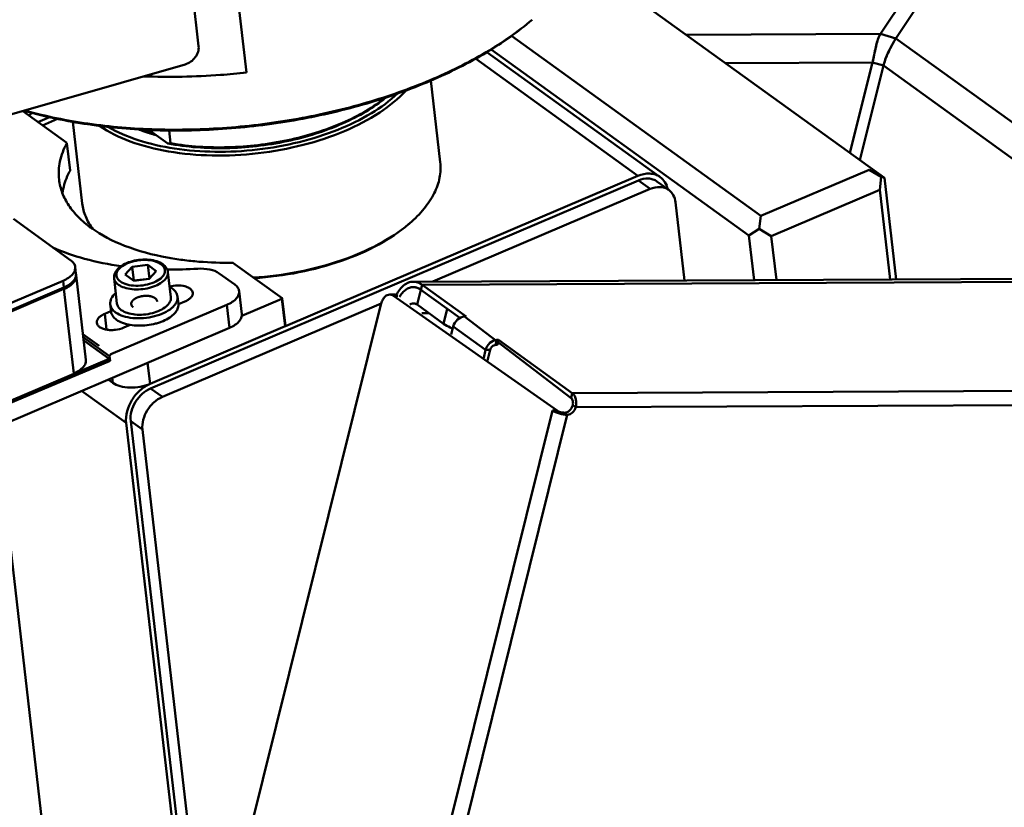
# Model space of a CAD drawing. Units: millimetres. Extents: x -722 to 1729, y -618 to 1635.
# Drawn here: x 1003 to 1185, y -50 to 96 of the extents above; entities that cross this region are included whole.
import ezdxf

# ---------------------------------------------------------------- set-up
doc = ezdxf.new("R2010")
doc.units = ezdxf.units.MM
doc.header["$LTSCALE"] = 65.395
doc.layers.add('AM_0 ( Kontur 0.5 )', color=7, linetype='CONTINUOUS', lineweight=50)

msp = doc.modelspace()

# ---------------------------------------------------------------- linework, layer by layer
at = {"layer": 'AM_0 ( Kontur 0.5 )'}
for p, q in [((1176, 113.66), (1162.276, 93.056)), ((1178.867, 112.836), (1165.142, 92.232)), ((1036.459, 90.78), (1034.206, 110.291)), ((1042.933, 106.295), (1045.284, 85.936)), ((1163.014, 66.511), (1107.292, 106.725)), ((1094.181, 92.677), (1140.214, 59.456)), ((1126.471, 92.884), (1162.276, 93.056)), ((1162.276, 93.056), (1165.142, 92.232)), ((1165.142, 92.232), (1226.378, 48.039)), ((1089.652, 89.706), (1121.628, 66.629)), ((1090.424, 90.184), (1138.007, 55.844)), ((979.309, 71.762), (1033.967, 87.436)), ((1087.548, 88.49), (1117.529, 66.854)), ((1133.704, 87.664), (1160.808, 87.794)), ((1156.66, 71.097), (1160.808, 87.794)), ((1160.808, 87.794), (1162.835, 87.212)), ((1158.501, 69.768), (1162.835, 87.212)), ((1162.835, 87.212), (1217.175, 47.994)), ((1081.052, 69.377), (1079.313, 84.442)), ((1012.123, 72.931), (1003.951, 78.829)), ((1004.513, 78.99), (1004.525, 78.89)), ((1008.93, 77.695), (1006.788, 76.782)), ((1007.644, 76.164), (1010.435, 77.354)), ((1014.991, 61.749), (1013.251, 76.825)), ((1028.22, 74.683), (1027.317, 75.335)), ((1030.786, 72.831), (1028.22, 74.683)), ((1031.007, 75.238), (1031.282, 72.862)), ((1012.141, 72.89), (1012.727, 67.817)), ((1012.721, 67.817), (1012.723, 67.799)), ((1140.214, 59.456), (1160.219, 67.989)), ((1162.432, 66.662), (1160.219, 67.989)), ((1027.601, 27.603), (1117.627, 66.005)), ((1052.483, 39.107), (1117.529, 66.854)), ((1117.627, 66.005), (1119.801, 64.436)), ((1121.042, 65.818), (1123.217, 64.249)), ((1162.432, 66.662), (1162.144, 64.267)), ((1163.014, 66.511), (1162.432, 66.662)), ((1163.014, 66.511), (1165.181, 47.745)), ((1079.71, 47.334), (1119.801, 64.436)), ((1142.138, 55.734), (1162.144, 64.267)), ((1162.144, 64.267), (1164.052, 47.739)), ((1124.459, 61.972), (1126.123, 47.557)), ((1002.269, 58.894), (1012.882, 51.235)), ((1139.926, 57.061), (1140.214, 59.456)), ((1139.926, 57.061), (1138.007, 55.844)), ((1142.138, 55.734), (1139.926, 57.061)), ((1138.007, 55.844), (1138.956, 47.619)), ((1142.138, 55.734), (1143.073, 47.638)), ((1013.828, 48.758), (1013.681, 50.03)), ((1024.203, 50.083), (1022.903, 48.628)), ((1027.071, 50.405), (1024.203, 50.083)), ((1024.496, 47.538), (1024.203, 50.083)), ((1028.641, 49.273), (1027.071, 50.405)), ((1027.365, 47.86), (1027.071, 50.405)), ((1027.341, 47.818), (1028.641, 49.273)), ((1031.327, 44.434), (1030.788, 49.099)), ((1051.868, 44.248), (1042.793, 50.797)), ((1011.433, 47.495), (994.526, 40.283)), ((1011.58, 46.222), (1011.433, 47.495)), ((1013.858, 48.503), (1015.66, 32.894)), ((1021.393, 43.287), (1020.854, 47.953)), ((1022.903, 48.628), (1024.473, 47.495)), ((1024.496, 47.538), (1024.465, 47.502)), ((1024.473, 47.495), (1027.341, 47.818)), ((1027.337, 47.857), (1024.496, 47.538)), ((1027.365, 47.86), (1027.337, 47.857)), ((1027.37, 47.857), (1027.365, 47.86)), ((1040.268, 48.85), (1043.133, 46.782)), ((1076.056, 47.317), (1325.2, 48.513)), ((1077.689, 46.755), (1326.833, 47.952)), ((1011.58, 46.222), (941.56, 16.354)), ((941.589, 16.099), (1011.609, 45.968)), ((1011.496, 46.187), (1011.499, 46.181)), ((1011.499, 46.181), (1011.609, 45.968)), ((1011.609, 45.968), (1013.411, 30.359)), ((1044.422, 41.336), (1043.933, 45.578)), ((1077.461, 45.835), (1076.775, 43.076)), ((1077.689, 46.755), (1077.461, 45.835)), ((1077.461, 45.835), (1084.675, 40.629)), ((1077.689, 46.755), (1085.844, 40.87)), ((1032.725, 43.22), (1032.568, 44.577)), ((1033.91, 43.628), (1032.76, 43.138)), ((1044.412, 41.004), (1051.839, 44.173)), ((1051.839, 44.173), (1052.427, 39.083)), ((1051.884, 44.223), (1052.472, 39.134)), ((1072.54, 44.944), (1071.732, 44.94)), ((1073.239, 44.703), (1072.432, 44.699)), ((1102.597, 23.516), (1072.432, 44.699)), ((1019.123, 41.378), (1020.272, 41.868)), ((1020.308, 41.786), (1020.151, 43.143)), ((1041.684, 43.043), (1020.261, 33.904)), ((1020.272, 41.868), (1020.297, 41.879)), ((1029.776, 26.033), (1070.156, 43.258)), ((1032.76, 43.138), (1032.731, 43.125)), ((1070.115, 43.117), (1037.668, -87.495)), ((1042.174, 38.801), (1041.684, 43.043)), ((1076.775, 43.076), (1081.668, 39.545)), ((1081.668, 39.545), (1082.354, 42.304)), ((1019.459, 38.463), (1019.123, 41.378)), ((1078.938, 41.515), (1077.666, 41.509)), ((1085.521, 40.868), (1085.844, 40.87)), ((1105.188, 25.825), (1085.521, 40.868)), ((1042.174, 38.801), (943.813, -3.157)), ((1023.842, 39.333), (1022.657, 38.828)), ((1027.503, 28.451), (1052.427, 39.083)), ((1052.427, 39.083), (1052.483, 39.107)), ((1083.449, 39.021), (1083.094, 37.592)), ((1089.429, 34.705), (1083.449, 39.021)), ((1018.122, 35.448), (1015.114, 37.619)), ((1020.041, 33.543), (1015.18, 37.051)), ((1019.946, 33.067), (1015.249, 36.457)), ((1091.502, 36.552), (1091.273, 35.633)), ((1091.825, 36.554), (1091.502, 36.552)), ((1091.825, 36.554), (1091.596, 35.634)), ((1091.825, 36.554), (1105.416, 26.745)), ((1089.074, 33.276), (1089.429, 34.705)), ((1089.429, 34.705), (1090.237, 34.709)), ((1089.758, 32.782), (1090.237, 34.709)), ((1091.596, 35.634), (1091.273, 35.633)), ((1019.946, 33.067), (943.392, 0.491)), ((1020.139, 32.695), (1019.946, 33.067)), ((1020.261, 33.904), (1020.041, 33.543)), ((1020.041, 33.543), (1020.139, 32.695)), ((1020.139, 32.695), (943.258, 0.354)), ((1014.595, 31.013), (1014.813, 31.201)), ((1027.053, 32.351), (1027.503, 28.451)), ((1013.278, 30.222), (1013.411, 30.359)), ((1019.772, 29.245), (1020.617, 28.635)), ((1020.51, 29.56), (1020.617, 28.635)), ((1027.601, 27.603), (1029.776, 26.033)), ((1105.416, 26.745), (1354.56, 27.942)), ((1014.875, 27.156), (1023.09, 21.228)), ((1105.416, 26.745), (1105.188, 25.825)), ((1106.047, 24.121), (1105.503, 24.513)), ((1106.047, 24.121), (1355.19, 25.318)), ((1067.971, -112.619), (1101.79, 23.512)), ((1070.674, -113.396), (1104.492, 22.735)), ((1101.79, 23.512), (1102.597, 23.516)), ((1104.492, 22.735), (1103.949, 23.128)), ((1009.18, -66.48), (999.144, 20.446)), ((1033.668, -70.389), (1023.09, 21.228)), ((1034.501, -70.033), (1023.923, 21.583)), ((1023.923, 21.583), (1026.098, 20.014)), ((1036.676, -71.603), (1026.098, 20.014))]:
    msp.add_line(p, q, dxfattribs=at)
for centre, radius, start, end in [((1172.322, 84.849), 9.777, 163.16359, 166.01696), ((1025.841, 153.698), 77.874, 253.85912, 254.09037), ((1008.034, 103.6), 24.957, 261.36619, 261.91785), ((1050.16, 19.041), 74.186, 126.75502, 127.37911), ((1037.197, 105.272), 31.886, 249.63424, 253.63614), ((1030.26, 85.015), 12.196, 272.47368, 274.80458), ((1058.626, 77.648), 25.762, 310.05456, 310.68572), ((1031.514, 124.291), 74.743, 269.3478, 273.66281), ((1012.506, 48.347), 1.36, 6.59385, 12.92816), ((1076.043, 44.073), 2.247, 72.14616, 91.67325), ((1075.901, 43.724), 2.623, 61.25325, 63.73491), ((1031.041, 43.025), 1.695, 3.38129, 6.58655), ((1012.134, 34.321), 4.113, 306.70166, 310.64031), ((1010.709, 36.245), 6.548, 293.09546, 294.69601)]:
    msp.add_arc(centre, radius, start, end, dxfattribs=at)
for points, knots in [([(1098.02, 95.68), (1095.393, 93.422), (1089.371, 89.205), (1079.091, 84.074), (1067.426, 79.955), (1054.822, 77.01), (1041.757, 75.349), (1028.733, 75.037), (1016.252, 76.084), (1008.266, 77.732), (1004.494, 78.807)], [0, 0, 0, 0, 0.1058384, 0.2233334, 0.3500912, 0.4828969, 0.6180653, 0.7517381, 0.8801658, 1, 1, 1, 1]), ([(1004.525, 78.89), (1008.301, 77.833), (1016.283, 76.215), (1028.746, 75.195), (1041.739, 75.517), (1054.77, 77.171), (1067.351, 80.094), (1079.011, 84.178), (1089.314, 89.267), (1095.371, 93.446), (1098.024, 95.686)], [0, 0, 0, 0, 0.1199333, 0.2482908, 0.3817856, 0.5167472, 0.6494005, 0.7761359, 0.8937941, 1, 1, 1, 1]), ([(1162.276, 93.056), (1162.127, 92.833), (1161.856, 92.206), (1161.516, 91.032), (1161.191, 89.506), (1160.953, 88.38), (1160.808, 87.794)], [0, 0, 0, 0, 0.1467763, 0.3699862, 0.6694828, 1, 1, 1, 1]), ([(1162.097, 92.737), (1161.953, 92.437), (1161.709, 91.736), (1161.291, 90.083), (1161.041, 88.732), (1160.808, 87.794)], [0, 0, 0, 0, 0.1950913, 0.4331373, 1, 1, 1, 1]), ([(1162.276, 93.056), (1162.26, 93.033), (1162.195, 92.93), (1162.138, 92.821), (1162.097, 92.737)], [0, 0, 0, 0, 0.2286916, 1, 1, 1, 1]), ([(1165.142, 92.232), (1164.99, 92.004), (1164.636, 91.409), (1163.76, 89.787), (1163.113, 88.332), (1162.835, 87.212)], [0, 0, 0, 0, 0.1484371, 0.3745576, 1, 1, 1, 1]), ([(1162.964, 87.681), (1163.218, 88.522), (1163.849, 89.962), (1164.589, 91.339), (1164.946, 91.923)], [0, 0, 0, 0, 0.5623308, 1, 1, 1, 1]), ([(1164.946, 91.923), (1164.963, 91.951), (1165.027, 92.055), (1165.093, 92.158), (1165.142, 92.232)], [0, 0, 0, 0, 0.2727484, 1, 1, 1, 1]), ([(1033.967, 87.436), (1034.338, 87.543), (1035.05, 87.888), (1035.891, 88.696), (1036.416, 89.697), (1036.498, 90.436), (1036.459, 90.78)], [0, 0, 0, 0, 0.2579621, 0.5182836, 0.768202, 1, 1, 1, 1]), ([(1045.284, 85.936), (1043.693, 85.757), (1037.38, 85.165), (1031.023, 85.037), (1026.288, 85.224)], [0, 0, 0, 0, 0.2525195, 1, 1, 1, 1]), ([(1018.152, 76.067), (1019.9, 74.879), (1024.061, 72.893), (1031.123, 71.126), (1039.082, 70.426), (1047.439, 70.843), (1055.668, 72.348), (1063.253, 74.849), (1069.718, 78.183), (1073.309, 81.068), (1074.737, 82.624)], [0, 0, 0, 0, 0.1049453, 0.2262084, 0.3598691, 0.5001432, 0.6403959, 0.7739953, 0.8951653, 1, 1, 1, 1]), ([(1019.734, 75.904), (1021.478, 74.885), (1025.491, 73.19), (1032.168, 71.694), (1039.579, 71.134), (1047.311, 71.545), (1054.935, 72.902), (1062.027, 75.132), (1068.193, 78.107), (1071.719, 80.669), (1073.188, 82.059)], [0, 0, 0, 0, 0.1071243, 0.2288611, 0.3614904, 0.4998969, 0.6383184, 0.7709911, 0.8927948, 1, 1, 1, 1]), ([(1071.019, 81.329), (1069.876, 80.378), (1067.299, 78.591), (1062.943, 76.371), (1058.03, 74.538), (1050.895, 72.679), (1041.707, 71.631), (1034.31, 72.155), (1030.786, 72.831)], [0, 0, 0, 0, 0.1056324, 0.2218082, 0.3466048, 0.4774601, 0.7450329, 1, 1, 1, 1]), ([(1070.985, 81.317), (1069.833, 80.395), (1067.258, 78.664), (1061.324, 75.7), (1052.802, 73.096), (1042.058, 71.819), (1034.773, 72.255), (1031.282, 72.862)], [0, 0, 0, 0, 0.1064099, 0.222854, 0.4776082, 0.7443856, 1, 1, 1, 1]), ([(1028.673, 74.35), (1028.609, 74.368), (1028.514, 74.395), (1028.402, 74.427), (1028.338, 74.445), (1028.29, 74.458), (1028.243, 74.472), (1028.207, 74.482), (1028.183, 74.488), (1028.173, 74.491), (1028.165, 74.493), (1028.156, 74.496), (1028.14, 74.501), (1028.117, 74.508), (1028.081, 74.519), (1028.035, 74.532), (1027.962, 74.554), (1027.87, 74.582), (1027.779, 74.609), (1027.706, 74.631), (1027.66, 74.645), (1027.623, 74.656), (1027.6, 74.663), (1027.584, 74.667), (1027.575, 74.67), (1027.568, 74.673), (1027.558, 74.676), (1027.543, 74.681), (1027.524, 74.687), (1027.493, 74.696), (1027.454, 74.709), (1027.408, 74.723), (1027.346, 74.743), (1027.285, 74.763), (1027.223, 74.782), (1027.184, 74.795), (1027.154, 74.804), (1027.13, 74.812), (1027.111, 74.818), (1027.098, 74.822), (1027.09, 74.825), (1027.084, 74.826), (1027.077, 74.829), (1027.069, 74.832), (1027.053, 74.837), (1027.031, 74.844), (1027.005, 74.853), (1026.969, 74.865), (1026.925, 74.88), (1026.854, 74.904), (1026.784, 74.928), (1026.713, 74.952), (1026.66, 74.97), (1026.616, 74.985), (1026.581, 74.996), (1026.558, 75.004), (1026.541, 75.01), (1026.53, 75.014), (1026.521, 75.017), (1026.513, 75.019), (1026.5, 75.024), (1026.482, 75.031), (1026.452, 75.041), (1026.415, 75.055), (1026.355, 75.076), (1026.281, 75.102), (1026.207, 75.129), (1026.154, 75.147), (1026.125, 75.158), (1026.102, 75.166), (1026.08, 75.174), (1026.063, 75.18), (1026.052, 75.184), (1026.048, 75.186), (1026.044, 75.187), (1026.04, 75.189), (1026.031, 75.192), (1026.02, 75.196), (1026.001, 75.203), (1025.978, 75.212), (1025.942, 75.226), (1025.895, 75.243), (1025.84, 75.264), (1025.766, 75.292), (1025.637, 75.341), (1025.526, 75.383), (1025.453, 75.411)], [0, 0, 0, 0, 0.0625, 0.09375, 0.109375, 0.125, 0.140625, 0.15625, 0.1601562, 0.1640625, 0.1660156, 0.1679688, 0.171875, 0.1796875, 0.1875, 0.203125, 0.21875, 0.25, 0.28125, 0.296875, 0.3125, 0.3203125, 0.328125, 0.3320312, 0.3339844, 0.3359375, 0.3398438, 0.34375, 0.3515625, 0.359375, 0.375, 0.390625, 0.40625, 0.4375, 0.453125, 0.46875, 0.4765625, 0.484375, 0.4921875, 0.4960938, 0.4980469, 0.5, 0.5019531, 0.5039062, 0.5078125, 0.515625, 0.5234375, 0.53125, 0.546875, 0.5625, 0.59375, 0.609375, 0.625, 0.640625, 0.6484375, 0.65625, 0.6601562, 0.6640625, 0.6660156, 0.6679688, 0.671875, 0.6796875, 0.6875, 0.703125, 0.71875, 0.75, 0.78125, 0.796875, 0.8046875, 0.8125, 0.8203125, 0.828125, 0.8300781, 0.8320312, 0.8330078, 0.8339844, 0.8359375, 0.8398438, 0.84375, 0.8515625, 0.859375, 0.875, 0.890625, 0.90625, 0.9375, 1, 1, 1, 1]), ([(1010.708, 66.154), (1010.579, 67.266), (1010.713, 69.633), (1011.568, 71.828), (1012.135, 72.889)], [0, 0, 0, 0, 0.4821076, 1, 1, 1, 1]), ([(1012.135, 72.889), (1012.137, 72.892), (1012.139, 72.898), (1012.139, 72.904), (1012.139, 72.907)], [0, 0, 0, 0, 0.5174643, 1, 1, 1, 1]), ([(1075.42, 58.113), (1076.378, 58.936), (1078.082, 60.633), (1080.001, 63.481), (1081.067, 66.427), (1081.161, 68.431), (1081.052, 69.377)], [0, 0, 0, 0, 0.2898447, 0.5484595, 0.7815648, 1, 1, 1, 1]), ([(1012.723, 67.799), (1012.542, 67.461), (1011.902, 66.146), (1011.477, 64.72), (1011.329, 63.649)], [0, 0, 0, 0, 0.2617308, 1, 1, 1, 1]), ([(1012.727, 67.817), (1012.727, 67.814), (1012.727, 67.808), (1012.724, 67.802), (1012.723, 67.799)], [0, 0, 0, 0, 0.4825357, 1, 1, 1, 1]), ([(1121.628, 66.629), (1121.36, 66.823), (1120.749, 67.135), (1119.335, 67.395), (1118.218, 67.147), (1117.529, 66.854)], [0, 0, 0, 0, 0.2323961, 0.4735234, 1, 1, 1, 1]), ([(1042.722, 50.815), (1040.653, 50.782), (1037.577, 50.873), (1033.55, 51.292), (1028.92, 52.021), (1023.076, 53.576), (1017.594, 56.337), (1014.284, 59.1), (1012.457, 61.287), (1011.217, 63.647), (1010.803, 65.325), (1010.708, 66.154)], [0, 0, 0, 0, 0.1622202, 0.2408219, 0.3172156, 0.5296051, 0.712514, 0.7927178, 0.866189, 0.9345068, 1, 1, 1, 1]), ([(1117.627, 66.005), (1118.201, 66.25), (1119.132, 66.456), (1120.31, 66.24), (1120.819, 65.979), (1121.042, 65.818)], [0, 0, 0, 0, 0.5264768, 0.7676039, 1, 1, 1, 1]), ([(1123.037, 64.383), (1122.937, 64.835), (1122.608, 65.693), (1121.981, 66.374), (1121.628, 66.629)], [0, 0, 0, 0, 0.5150148, 1, 1, 1, 1]), ([(1123.217, 64.249), (1122.994, 64.41), (1122.485, 64.67), (1121.306, 64.887), (1120.375, 64.681), (1119.801, 64.436)], [0, 0, 0, 0, 0.2323961, 0.4735232, 1, 1, 1, 1]), ([(1124.459, 61.972), (1124.406, 62.428), (1124.159, 63.302), (1123.561, 64), (1123.217, 64.249)], [0, 0, 0, 0, 0.5194341, 1, 1, 1, 1]), ([(1014.991, 61.749), (1015.087, 60.92), (1015.528, 59.237), (1016.394, 57.736), (1016.914, 57.027)], [0, 0, 0, 0, 0.4871664, 1, 1, 1, 1]), ([(1046.559, 48.071), (1049.34, 48.24), (1054.811, 48.933), (1062.585, 50.974), (1069.478, 53.892), (1073.497, 56.493), (1075.204, 57.929)], [0, 0, 0, 0, 0.2719302, 0.5365556, 0.782277, 1, 1, 1, 1]), ([(1046.688, 47.98), (1049.467, 48.152), (1054.932, 48.855), (1062.687, 50.917), (1069.541, 53.859), (1073.522, 56.48), (1075.202, 57.925)], [0, 0, 0, 0, 0.272573, 0.5375196, 0.7830485, 1, 1, 1, 1]), ([(1022.165, 50.183), (1019.896, 50.502), (1015.59, 51.355), (1011.43, 52.785), (1009.524, 53.636)], [0, 0, 0, 0, 0.5233519, 1, 1, 1, 1]), ([(1013.681, 50.03), (1013.655, 50.258), (1013.464, 50.735), (1013.096, 51.08), (1012.882, 51.235)], [0, 0, 0, 0, 0.4647185, 1, 1, 1, 1]), ([(1029.865, 50.532), (1029.527, 50.775), (1028.7, 51.155), (1027.305, 51.42), (1025.776, 51.421), (1024.251, 51.163), (1022.868, 50.667), (1021.744, 49.96), (1020.97, 49.051), (1020.814, 48.295), (1020.854, 47.953)], [0, 0, 0, 0, 0.1157325, 0.2483384, 0.3924318, 0.5384529, 0.6762437, 0.7984202, 0.9040374, 1, 1, 1, 1]), ([(1022.021, 47.35), (1021.743, 47.551), (1021.376, 47.945), (1021.263, 48.607), (1021.371, 49.095), (1021.652, 49.564), (1022.265, 50.184), (1023.377, 50.804), (1024.957, 51.253), (1026.653, 51.389), (1028.222, 51.193), (1029.16, 50.812), (1029.523, 50.55)], [0, 0, 0, 0, 0.0938258, 0.135714, 0.1791307, 0.2276492, 0.2832391, 0.4159127, 0.570032, 0.7297959, 0.8777146, 1, 1, 1, 1]), ([(1011.433, 47.495), (1011.777, 47.642), (1012.4, 47.965), (1013.154, 48.584), (1013.626, 49.28), (1013.708, 49.799), (1013.681, 50.03)], [0, 0, 0, 0, 0.3123806, 0.5813283, 0.8058155, 1, 1, 1, 1]), ([(1021.653, 46.748), (1021.983, 46.51), (1022.812, 46.135), (1024.22, 45.869), (1025.789, 45.864), (1027.36, 46.122), (1028.78, 46.616), (1029.909, 47.303), (1030.662, 48.132), (1030.822, 48.808), (1030.788, 49.099)], [0, 0, 0, 0, 0.1140695, 0.2498098, 0.3991887, 0.5510577, 0.6937616, 0.8175971, 0.9179155, 1, 1, 1, 1]), ([(1022.021, 47.35), (1022.384, 47.088), (1023.322, 46.707), (1024.891, 46.512), (1026.587, 46.647), (1028.167, 47.096), (1029.279, 47.716), (1029.892, 48.336), (1030.173, 48.805), (1030.281, 49.293), (1030.168, 49.955), (1029.801, 50.349), (1029.523, 50.55)], [0, 0, 0, 0, 0.1222854, 0.2702041, 0.429968, 0.5840873, 0.7167609, 0.7723508, 0.8208693, 0.864286, 0.9061742, 1, 1, 1, 1]), ([(1030.788, 49.099), (1030.756, 49.379), (1030.537, 49.944), (1030.108, 50.356), (1029.865, 50.532)], [0, 0, 0, 0, 0.4841886, 1, 1, 1, 1]), ([(1040.268, 48.85), (1039.767, 49.212), (1038.426, 49.682), (1037.044, 49.749), (1036.289, 49.701)], [0, 0, 0, 0, 0.4496586, 1, 1, 1, 1]), ([(1042.793, 50.797), (1042.788, 50.8), (1042.767, 50.812), (1042.741, 50.815), (1042.722, 50.815)], [0, 0, 0, 0, 0.2120344, 1, 1, 1, 1]), ([(1013.828, 48.758), (1013.855, 48.526), (1013.773, 48.007), (1013.301, 47.311), (1012.547, 46.693), (1011.924, 46.369), (1011.58, 46.222)], [0, 0, 0, 0, 0.1941845, 0.4186717, 0.6876194, 1, 1, 1, 1]), ([(1011.609, 45.968), (1011.954, 46.115), (1012.576, 46.439), (1013.33, 47.057), (1013.803, 47.753), (1013.884, 48.272), (1013.858, 48.503)], [0, 0, 0, 0, 0.3123799, 0.5813281, 0.8058154, 1, 1, 1, 1]), ([(1021.653, 46.748), (1021.439, 46.902), (1021.071, 47.247), (1020.88, 47.725), (1020.854, 47.953)], [0, 0, 0, 0, 0.5352851, 1, 1, 1, 1]), ([(1072.939, 44.868), (1073.12, 45.23), (1073.521, 45.888), (1074.278, 46.683), (1075.133, 47.193), (1075.758, 47.315), (1076.056, 47.317)], [0, 0, 0, 0, 0.291935, 0.5522419, 0.7845839, 1, 1, 1, 1]), ([(1076.056, 47.317), (1076.338, 47.318), (1076.925, 47.216), (1077.445, 46.932), (1077.689, 46.755)], [0, 0, 0, 0, 0.4829151, 1, 1, 1, 1]), ([(1031.096, 46.423), (1031.573, 46.549), (1032.531, 46.678), (1033.698, 46.567), (1034.492, 46.29), (1034.944, 46.018), (1035.257, 45.679), (1035.356, 45.407), (1035.371, 45.276)], [0, 0, 0, 0, 0.3066066, 0.5941481, 0.7186243, 0.8263329, 0.9182353, 1, 1, 1, 1]), ([(1031.569, 46.083), (1031.534, 46.108), (1031.385, 46.211), (1031.23, 46.304), (1031.109, 46.369)], [0, 0, 0, 0, 0.2420345, 1, 1, 1, 1]), ([(1032.568, 44.577), (1032.536, 44.861), (1032.297, 45.459), (1031.837, 45.89), (1031.569, 46.083)], [0, 0, 0, 0, 0.4647149, 1, 1, 1, 1]), ([(1041.684, 43.043), (1042.029, 43.19), (1042.651, 43.513), (1043.405, 44.131), (1043.878, 44.828), (1043.959, 45.347), (1043.933, 45.578)], [0, 0, 0, 0, 0.3123799, 0.5813281, 0.8058154, 1, 1, 1, 1]), ([(1043.933, 45.578), (1043.906, 45.805), (1043.715, 46.283), (1043.347, 46.628), (1043.133, 46.782)], [0, 0, 0, 0, 0.4647199, 1, 1, 1, 1]), ([(1076.061, 46.317), (1075.824, 46.315), (1075.33, 46.226), (1074.644, 45.85), (1074.026, 45.258), (1073.69, 44.763), (1073.535, 44.491)], [0, 0, 0, 0, 0.2186353, 0.4522757, 0.7112983, 1, 1, 1, 1]), ([(1076.061, 46.317), (1076.302, 46.318), (1076.806, 46.23), (1077.251, 45.987), (1077.461, 45.835)], [0, 0, 0, 0, 0.4829151, 1, 1, 1, 1]), ([(1021.164, 45.221), (1020.837, 44.933), (1020.296, 44.323), (1020.11, 43.499), (1020.151, 43.143)], [0, 0, 0, 0, 0.5485206, 1, 1, 1, 1]), ([(1021.15, 41.638), (1021.563, 41.34), (1022.598, 40.872), (1024.358, 40.539), (1026.319, 40.533), (1028.284, 40.855), (1030.057, 41.473), (1031.294, 42.222), (1032.009, 42.932), (1032.37, 43.468), (1032.571, 44.022), (1032.589, 44.399), (1032.568, 44.577)], [0, 0, 0, 0, 0.1139128, 0.2494666, 0.3986403, 0.5503007, 0.6928085, 0.8164739, 0.8696769, 0.9171423, 0.9599195, 1, 1, 1, 1]), ([(1022.192, 42.082), (1022.522, 41.844), (1023.35, 41.469), (1024.759, 41.204), (1026.328, 41.198), (1027.899, 41.456), (1029.319, 41.951), (1030.448, 42.637), (1031.2, 43.466), (1031.36, 44.143), (1031.327, 44.434)], [0, 0, 0, 0, 0.1140696, 0.2498099, 0.3991889, 0.5510579, 0.6937618, 0.8175971, 0.9179154, 1, 1, 1, 1]), ([(1028.409, 44.29), (1028.388, 44.301), (1028.346, 44.325), (1028.284, 44.36), (1028.231, 44.39), (1028.189, 44.414), (1028.158, 44.431), (1028.132, 44.446), (1028.114, 44.456), (1028.104, 44.462), (1028.099, 44.465), (1028.092, 44.467), (1028.084, 44.469), (1028.072, 44.474), (1028.055, 44.479), (1028.036, 44.486), (1028.01, 44.495), (1027.978, 44.506), (1027.927, 44.524), (1027.875, 44.542), (1027.824, 44.559), (1027.785, 44.573), (1027.756, 44.583), (1027.737, 44.589), (1027.727, 44.593), (1027.717, 44.596), (1027.702, 44.598), (1027.684, 44.602), (1027.654, 44.607), (1027.617, 44.614), (1027.573, 44.623), (1027.514, 44.634), (1027.44, 44.648), (1027.374, 44.66), (1027.329, 44.669), (1027.311, 44.672), (1027.296, 44.675), (1027.285, 44.677), (1027.273, 44.678), (1027.257, 44.679), (1027.237, 44.68), (1027.205, 44.682), (1027.165, 44.685), (1027.117, 44.688), (1027.053, 44.692), (1026.989, 44.696), (1026.925, 44.7), (1026.885, 44.702), (1026.853, 44.704), (1026.829, 44.706), (1026.809, 44.707), (1026.792, 44.706), (1026.776, 44.705), (1026.755, 44.704), (1026.722, 44.703), (1026.664, 44.7), (1026.581, 44.696), (1026.498, 44.692), (1026.432, 44.688), (1026.39, 44.686), (1026.357, 44.685), (1026.336, 44.683), (1026.32, 44.683), (1026.303, 44.68), (1026.274, 44.676), (1026.233, 44.669), (1026.167, 44.659), (1026.085, 44.646), (1026.003, 44.633), (1025.937, 44.622), (1025.896, 44.616), (1025.867, 44.611), (1025.85, 44.609), (1025.834, 44.606), (1025.815, 44.601), (1025.783, 44.592), (1025.744, 44.581), (1025.682, 44.564), (1025.603, 44.543), (1025.525, 44.522), (1025.463, 44.505), (1025.423, 44.494), (1025.392, 44.485), (1025.372, 44.48), (1025.359, 44.474), (1025.344, 44.468), (1025.32, 44.458), (1025.284, 44.444), (1025.228, 44.421), (1025.171, 44.398), (1025.114, 44.375), (1025.072, 44.357), (1025.029, 44.34), (1024.994, 44.326), (1024.971, 44.316), (1024.96, 44.312), (1024.955, 44.31), (1024.95, 44.307), (1024.941, 44.302), (1024.928, 44.294), (1024.904, 44.28), (1024.873, 44.263), (1024.825, 44.235), (1024.777, 44.207), (1024.728, 44.178), (1024.692, 44.157), (1024.662, 44.14), (1024.638, 44.126), (1024.623, 44.117), (1024.611, 44.11), (1024.603, 44.106), (1024.597, 44.102), (1024.593, 44.098), (1024.584, 44.091), (1024.572, 44.081), (1024.553, 44.065), (1024.53, 44.045), (1024.492, 44.013), (1024.454, 43.982), (1024.416, 43.95), (1024.387, 43.926), (1024.364, 43.906), (1024.345, 43.89), (1024.333, 43.88), (1024.323, 43.872), (1024.317, 43.867), (1024.314, 43.863), (1024.311, 43.858), (1024.305, 43.851), (1024.297, 43.84), (1024.284, 43.823), (1024.268, 43.802), (1024.242, 43.767), (1024.216, 43.733), (1024.19, 43.699), (1024.171, 43.673), (1024.154, 43.651), (1024.143, 43.636), (1024.136, 43.628), (1024.132, 43.622), (1024.129, 43.618), (1024.126, 43.614), (1024.124, 43.608), (1024.121, 43.602), (1024.118, 43.593), (1024.114, 43.582), (1024.108, 43.564), (1024.1, 43.542), (1024.09, 43.515), (1024.08, 43.489), (1024.071, 43.462), (1024.061, 43.436), (1024.053, 43.414), (1024.046, 43.396), (1024.041, 43.383), (1024.037, 43.372), (1024.034, 43.363), (1024.032, 43.357), (1024.03, 43.353), (1024.03, 43.349), (1024.031, 43.341), (1024.031, 43.325), (1024.031, 43.303), (1024.032, 43.277), (1024.033, 43.241), (1024.034, 43.197), (1024.035, 43.144), (1024.036, 43.108), (1024.037, 43.09)], [0, 0, 0, 0, 0.015625, 0.03125, 0.046875, 0.0546875, 0.0625, 0.0703125, 0.0742188, 0.0761719, 0.0771484, 0.078125, 0.0800781, 0.0820312, 0.0859375, 0.0898438, 0.09375, 0.1015625, 0.109375, 0.125, 0.1328125, 0.140625, 0.1484375, 0.1503906, 0.1523438, 0.1542969, 0.15625, 0.1601562, 0.1640625, 0.171875, 0.1796875, 0.1875, 0.203125, 0.21875, 0.2226562, 0.2265625, 0.2285156, 0.2304688, 0.2324219, 0.234375, 0.2382812, 0.2421875, 0.25, 0.2578125, 0.265625, 0.28125, 0.2890625, 0.296875, 0.3007812, 0.3046875, 0.3085938, 0.3105469, 0.3125, 0.3164062, 0.3203125, 0.328125, 0.34375, 0.359375, 0.3671875, 0.375, 0.3789062, 0.3828125, 0.3847656, 0.3867188, 0.390625, 0.3984375, 0.40625, 0.421875, 0.4375, 0.4453125, 0.453125, 0.4570312, 0.4589844, 0.4609375, 0.4648438, 0.46875, 0.4765625, 0.484375, 0.5, 0.515625, 0.5234375, 0.53125, 0.5351562, 0.5390625, 0.5410156, 0.5429688, 0.546875, 0.5546875, 0.5625, 0.578125, 0.5859375, 0.59375, 0.6015625, 0.609375, 0.6132812, 0.6142578, 0.6152344, 0.6162109, 0.6171875, 0.6210938, 0.625, 0.6328125, 0.640625, 0.65625, 0.6640625, 0.671875, 0.6796875, 0.6835938, 0.6875, 0.6894531, 0.6914062, 0.6923828, 0.6933594, 0.6953125, 0.6992188, 0.703125, 0.7109375, 0.71875, 0.734375, 0.7421875, 0.75, 0.7578125, 0.7617188, 0.765625, 0.7675781, 0.7695312, 0.7705078, 0.7714844, 0.7734375, 0.7773438, 0.78125, 0.7890625, 0.796875, 0.8125, 0.8203125, 0.828125, 0.8359375, 0.8398438, 0.8417969, 0.84375, 0.8447266, 0.8457031, 0.8476562, 0.8496094, 0.8515625, 0.8554688, 0.859375, 0.8671875, 0.875, 0.8828125, 0.890625, 0.8984375, 0.90625, 0.9101562, 0.9140625, 0.9179688, 0.9199219, 0.921875, 0.9228516, 0.9238281, 0.9257812, 0.9296875, 0.9375, 0.9453125, 0.953125, 0.96875, 0.984375, 1, 1, 1, 1]), ([(1028.409, 44.29), (1028.423, 44.278), (1028.452, 44.255), (1028.484, 44.229), (1028.505, 44.212), (1028.514, 44.204), (1028.521, 44.199), (1028.528, 44.192), (1028.538, 44.181), (1028.554, 44.165), (1028.572, 44.146), (1028.591, 44.126), (1028.606, 44.11), (1028.617, 44.099), (1028.623, 44.093), (1028.627, 44.086), (1028.633, 44.077), (1028.648, 44.057), (1028.665, 44.033), (1028.682, 44.009), (1028.69, 43.997), (1028.695, 43.99), (1028.699, 43.985), (1028.701, 43.98), (1028.705, 43.972), (1028.711, 43.96), (1028.723, 43.935), (1028.735, 43.91), (1028.745, 43.888), (1028.749, 43.879), (1028.753, 43.872), (1028.756, 43.865), (1028.759, 43.852), (1028.764, 43.833), (1028.77, 43.811), (1028.777, 43.789), (1028.782, 43.77), (1028.785, 43.757), (1028.787, 43.75), (1028.788, 43.742), (1028.788, 43.732), (1028.79, 43.716), (1028.791, 43.697), (1028.794, 43.665), (1028.796, 43.642), (1028.797, 43.626)], [0, 0, 0, 0, 0.0625, 0.125, 0.140625, 0.15625, 0.1640625, 0.171875, 0.1875, 0.21875, 0.25, 0.28125, 0.3125, 0.328125, 0.3359375, 0.34375, 0.359375, 0.375, 0.4375, 0.46875, 0.484375, 0.4921875, 0.5, 0.5078125, 0.515625, 0.53125, 0.5625, 0.625, 0.640625, 0.65625, 0.6640625, 0.671875, 0.6875, 0.71875, 0.75, 0.78125, 0.8125, 0.828125, 0.8359375, 0.84375, 0.859375, 0.875, 0.90625, 0.9375, 1, 1, 1, 1]), ([(1035.371, 45.276), (1035.389, 45.126), (1035.336, 44.788), (1035.028, 44.336), (1034.538, 43.934), (1034.134, 43.724), (1033.91, 43.628)], [0, 0, 0, 0, 0.1941844, 0.4186715, 0.6876185, 1, 1, 1, 1]), ([(1051.839, 44.173), (1051.846, 44.176), (1051.866, 44.186), (1051.886, 44.208), (1051.884, 44.223)], [0, 0, 0, 0, 0.3218418, 1, 1, 1, 1]), ([(1071.732, 44.94), (1071.558, 44.939), (1071.182, 44.837), (1070.713, 44.436), (1070.341, 43.843), (1070.179, 43.372), (1070.115, 43.117)], [0, 0, 0, 0, 0.201314, 0.4295103, 0.6966421, 1, 1, 1, 1]), ([(1072.432, 44.699), (1072.378, 44.738), (1072.168, 44.871), (1071.915, 44.941), (1071.732, 44.94)], [0, 0, 0, 0, 0.2661893, 1, 1, 1, 1]), ([(1072.54, 44.944), (1072.6, 44.944), (1072.849, 44.924), (1073.086, 44.814), (1073.239, 44.703)], [0, 0, 0, 0, 0.2407397, 1, 1, 1, 1]), ([(1020.151, 43.143), (1020.184, 42.859), (1020.422, 42.262), (1020.883, 41.831), (1021.15, 41.638)], [0, 0, 0, 0, 0.4647149, 1, 1, 1, 1]), ([(1022.192, 42.082), (1021.978, 42.237), (1021.61, 42.582), (1021.419, 43.059), (1021.393, 43.287)], [0, 0, 0, 0, 0.5352907, 1, 1, 1, 1]), ([(1023.838, 39.329), (1024.336, 39.246), (1025.37, 39.159), (1026.933, 39.243), (1028.228, 39.483), (1029.218, 39.776), (1030.115, 40.116), (1031.095, 40.624), (1032.023, 41.372), (1032.62, 42.211), (1032.75, 42.84), (1032.733, 43.125)], [0, 0, 0, 0, 0.14287, 0.2925732, 0.4420937, 0.5146222, 0.584537, 0.7136265, 0.8253613, 0.9191394, 1, 1, 1, 1]), ([(1024.037, 43.09), (1024.04, 43.079), (1024.047, 43.057), (1024.054, 43.032), (1024.059, 43.016), (1024.062, 43.007), (1024.064, 42.999), (1024.07, 42.988), (1024.076, 42.974), (1024.084, 42.957), (1024.092, 42.94), (1024.099, 42.926), (1024.103, 42.914), (1024.11, 42.903), (1024.122, 42.884), (1024.136, 42.862), (1024.148, 42.843), (1024.155, 42.832), (1024.16, 42.824), (1024.167, 42.816), (1024.175, 42.806), (1024.19, 42.788), (1024.207, 42.767), (1024.222, 42.748), (1024.231, 42.738), (1024.241, 42.728), (1024.254, 42.716), (1024.269, 42.701), (1024.284, 42.686), (1024.297, 42.673), (1024.306, 42.665), (1024.311, 42.66), (1024.318, 42.655), (1024.325, 42.649), (1024.344, 42.634), (1024.371, 42.612), (1024.396, 42.593), (1024.408, 42.583)], [0, 0, 0, 0, 0.0625, 0.125, 0.140625, 0.15625, 0.171875, 0.1875, 0.21875, 0.25, 0.28125, 0.3125, 0.328125, 0.34375, 0.375, 0.4375, 0.46875, 0.484375, 0.5, 0.515625, 0.53125, 0.5625, 0.625, 0.65625, 0.671875, 0.6875, 0.71875, 0.75, 0.78125, 0.8125, 0.828125, 0.8359375, 0.84375, 0.859375, 0.875, 0.9375, 1, 1, 1, 1]), ([(1076.075, 43.317), (1076.021, 43.316), (1075.798, 43.298), (1075.585, 43.208), (1075.443, 43.115)], [0, 0, 0, 0, 0.2423466, 1, 1, 1, 1]), ([(1076.775, 43.076), (1076.721, 43.115), (1076.511, 43.248), (1076.258, 43.317), (1076.075, 43.317)], [0, 0, 0, 0, 0.2661923, 1, 1, 1, 1]), ([(1017.661, 39.73), (1017.644, 39.88), (1017.697, 40.218), (1018.004, 40.67), (1018.494, 41.072), (1018.899, 41.283), (1019.123, 41.378)], [0, 0, 0, 0, 0.1941844, 0.4186715, 0.6876185, 1, 1, 1, 1]), ([(1020.308, 41.786), (1020.34, 41.502), (1020.579, 40.905), (1021.039, 40.474), (1021.307, 40.281)], [0, 0, 0, 0, 0.4647149, 1, 1, 1, 1]), ([(1021.307, 40.281), (1021.646, 40.036), (1022.471, 39.629), (1023.356, 39.409), (1023.838, 39.329)], [0, 0, 0, 0, 0.4612473, 1, 1, 1, 1]), ([(1044.422, 41.336), (1044.449, 41.105), (1044.367, 40.586), (1043.895, 39.89), (1043.141, 39.272), (1042.518, 38.948), (1042.174, 38.801)], [0, 0, 0, 0, 0.1941846, 0.4186719, 0.6876201, 1, 1, 1, 1]), ([(1083.449, 39.021), (1083.572, 39.515), (1084.103, 40.393), (1085.059, 40.866), (1085.521, 40.868)], [0, 0, 0, 0, 0.5239972, 1, 1, 1, 1]), ([(1022.657, 38.828), (1022.154, 38.613), (1021.337, 38.415), (1020.244, 38.364), (1019.457, 38.438), (1018.762, 38.619), (1018.201, 38.899), (1017.805, 39.268), (1017.678, 39.581), (1017.661, 39.73)], [0, 0, 0, 0, 0.2929675, 0.4433117, 0.5862144, 0.7153465, 0.8265383, 0.9194678, 1, 1, 1, 1]), ([(1052.472, 39.134), (1052.473, 39.129), (1052.468, 39.105), (1052.444, 39.09), (1052.427, 39.083)], [0, 0, 0, 0, 0.197638, 1, 1, 1, 1]), ([(1083.356, 38.651), (1083.192, 38.718), (1082.607, 38.971), (1082.041, 39.276), (1081.668, 39.545)], [0, 0, 0, 0, 0.2781713, 1, 1, 1, 1]), ([(1089.429, 34.705), (1089.552, 35.199), (1090.084, 36.077), (1091.039, 36.55), (1091.502, 36.552)], [0, 0, 0, 0, 0.5239972, 1, 1, 1, 1]), ([(1090.237, 34.709), (1090.298, 34.956), (1090.564, 35.395), (1091.042, 35.631), (1091.273, 35.633)], [0, 0, 0, 0, 0.5239972, 1, 1, 1, 1]), ([(1015.66, 32.894), (1015.676, 32.752), (1015.662, 32.451), (1015.437, 31.829), (1015.084, 31.434), (1014.813, 31.201)], [0, 0, 0, 0, 0.2190171, 0.4527429, 1, 1, 1, 1]), ([(1014.592, 31.024), (1014.507, 30.96), (1014.135, 30.703), (1013.73, 30.495), (1013.411, 30.359)], [0, 0, 0, 0, 0.2347485, 1, 1, 1, 1]), ([(1027.503, 28.451), (1026.927, 28.205), (1025.689, 27.853), (1023.807, 27.704), (1022.063, 27.921), (1021.02, 28.344), (1020.617, 28.635)], [0, 0, 0, 0, 0.2638629, 0.5373907, 0.7906382, 1, 1, 1, 1]), ([(1027.503, 28.451), (1026.822, 28.16), (1025.526, 27.3), (1023.617, 25.01), (1022.923, 22.669), (1023.09, 21.228)], [0, 0, 0, 0, 0.2494738, 0.5116447, 1, 1, 1, 1]), ([(1023.923, 21.583), (1023.785, 22.784), (1024.363, 24.735), (1025.954, 26.643), (1027.033, 27.36), (1027.601, 27.603)], [0, 0, 0, 0, 0.4883552, 0.7505262, 1, 1, 1, 1]), ([(1029.776, 26.033), (1029.208, 25.791), (1028.128, 25.074), (1026.537, 23.165), (1025.959, 21.215), (1026.098, 20.014)], [0, 0, 0, 0, 0.2494738, 0.5116448, 1, 1, 1, 1]), ([(1105.188, 25.825), (1105.359, 25.702), (1105.569, 25.236), (1105.564, 24.761), (1105.503, 24.513)], [0, 0, 0, 0, 0.452424, 1, 1, 1, 1]), ([(1105.416, 26.745), (1105.574, 26.631), (1105.849, 26.285), (1106.085, 25.635), (1106.168, 24.886), (1106.108, 24.37), (1106.047, 24.121)], [0, 0, 0, 0, 0.2062264, 0.4543682, 0.7276493, 1, 1, 1, 1]), ([(1105.503, 24.513), (1105.411, 24.143), (1105.012, 23.484), (1104.295, 23.129), (1103.949, 23.128)], [0, 0, 0, 0, 0.5239975, 1, 1, 1, 1]), ([(1106.047, 24.121), (1105.954, 23.75), (1105.556, 23.092), (1104.839, 22.737), (1104.492, 22.735)], [0, 0, 0, 0, 0.5239975, 1, 1, 1, 1]), ([(1101.79, 23.512), (1101.957, 23.392), (1102.363, 23.18), (1103.037, 22.942), (1103.764, 22.781), (1104.258, 22.734), (1104.492, 22.735)], [0, 0, 0, 0, 0.216797, 0.4793696, 0.7528317, 1, 1, 1, 1]), ([(1102.597, 23.516), (1102.681, 23.456), (1102.884, 23.35), (1103.331, 23.193), (1103.702, 23.126), (1103.949, 23.128)], [0, 0, 0, 0, 0.2170587, 0.4799482, 1, 1, 1, 1])]:
    msp.add_open_spline(points, degree=3, knots=knots, dxfattribs=at)
for points in [[(1077.461, 45.835), (1077.365, 45.904), (1077.266, 45.968), (1077.162, 46.025)], [(1051.884, 44.223), (1051.883, 44.233), (1051.876, 44.242), (1051.868, 44.248)]]:
    msp.add_open_spline(points, degree=3, dxfattribs=at)

doc.saveas('drawing.dxf')
